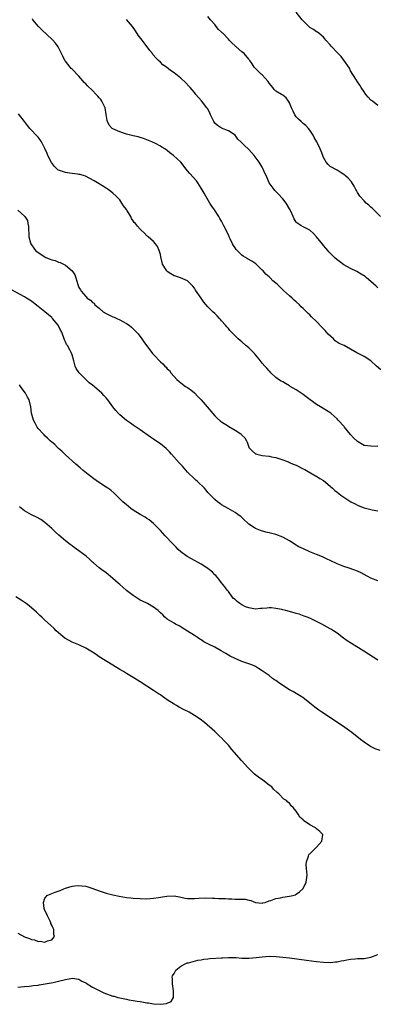
# Model space of a CAD drawing. Units: inches. Extents: x 2619000 to 2622000, y 1512000 to 1515000.
# Drawn here: x 2620452 to 2620557, y 1514289 to 1514579 of the extents above; entities that cross this region are included whole.
import ezdxf

# ---------------------------------------------------------------- set-up
doc = ezdxf.new("R2010")
doc.units = ezdxf.units.IN
doc.header["$MEASUREMENT"] = 0
doc.layers.add('LD26191512_10ft', color=73, linetype='Continuous')

msp = doc.modelspace()

# ---------------------------------------------------------------- linework, layer by layer
at = {"layer": 'LD26191512_10ft'}
for points, elevation in [([(2620557, 1514553.76), (2620555.4, 1514555), (2620555.16, 1514555.16), (2620555, 1514555.34), (2620554.15, 1514556.15), (2620553.49, 1514557), (2620553, 1514557.71), (2620552.14, 1514559), (2620551.71, 1514559.71), (2620551, 1514560.75), (2620550.55, 1514561.45), (2620549, 1514563.97), (2620548.68, 1514564.68), (2620547, 1514567.06), (2620546.21, 1514568.21), (2620545, 1514569.38), (2620543.48, 1514571), (2620543.23, 1514571.23), (2620543, 1514571.57), (2620541.73, 1514573), (2620541.4, 1514573.4), (2620541, 1514573.86), (2620539.69, 1514575), (2620539.29, 1514575.29), (2620539, 1514575.44), (2620538.09, 1514576.09), (2620537, 1514576.75), (2620536.7, 1514577), (2620535, 1514578.67), (2620534.72, 1514579), (2620533, 1514581.27)], 8730), ([(2620557.86, 1514475.86), (2620556.6, 1514477), (2620555, 1514478.52), (2620554.2, 1514479), (2620553.48, 1514479.48), (2620553, 1514479.78), (2620552.17, 1514480.17), (2620550.86, 1514480.86), (2620547.08, 1514483), (2620545.67, 1514483.67), (2620544.46, 1514484.46), (2620543.94, 1514485), (2620542.4, 1514486.4), (2620541.89, 1514487), (2620541.46, 1514487.46), (2620541, 1514487.97), (2620540.48, 1514488.48), (2620539, 1514490.15), (2620537.53, 1514491.53), (2620537, 1514492.07), (2620536.48, 1514492.48), (2620535.97, 1514493), (2620535, 1514493.93), (2620534.43, 1514494.43), (2620533.93, 1514495), (2620533, 1514495.87), (2620532.39, 1514496.39), (2620531.78, 1514497), (2620531, 1514497.69), (2620529.28, 1514499.28), (2620528.22, 1514500.22), (2620527.47, 1514501), (2620527, 1514501.42), (2620526.13, 1514502.13), (2620525.28, 1514503), (2620525, 1514503.25), (2620524.04, 1514504.04), (2620523.25, 1514505), (2620523, 1514505.27), (2620521.12, 1514507.12), (2620519.88, 1514507.88), (2620518.59, 1514508.59), (2620518.01, 1514509), (2620517.36, 1514509.36), (2620517, 1514509.61), (2620515.6, 1514511), (2620515.31, 1514511.31), (2620515, 1514511.8), (2620514.47, 1514512.47), (2620514.19, 1514513), (2620513.52, 1514514.48), (2620513.25, 1514515), (2620513, 1514515.62), (2620512.53, 1514516.53), (2620512.32, 1514517), (2620511.67, 1514518.33), (2620511, 1514519.62), (2620510.48, 1514520.48), (2620510.2, 1514521), (2620508.92, 1514523), (2620508.12, 1514524.12), (2620507.54, 1514525), (2620506.32, 1514527), (2620505.87, 1514527.87), (2620505, 1514529.4), (2620503.99, 1514531), (2620503.59, 1514531.59), (2620501.7, 1514533.7), (2620501, 1514534.52), (2620500.57, 1514535), (2620499, 1514537.01), (2620496.87, 1514539), (2620495.77, 1514539.77), (2620495, 1514540.46), (2620494.68, 1514540.68), (2620494.25, 1514541), (2620493.44, 1514541.44), (2620493, 1514541.71), (2620491.5, 1514542.5), (2620490.48, 1514543), (2620489.44, 1514543.44), (2620489, 1514543.65), (2620488.02, 1514544.02), (2620487, 1514544.31), (2620486.48, 1514544.48), (2620485, 1514544.79), (2620483, 1514545.3), (2620481, 1514545.95), (2620479, 1514546.87), (2620478.79, 1514547), (2620477.91, 1514547.91), (2620477.43, 1514549), (2620477.33, 1514549.33), (2620477.06, 1514551.06), (2620476.68, 1514553), (2620476.4, 1514553.6), (2620475.79, 1514555), (2620475.47, 1514555.47), (2620475, 1514556.02), (2620474.52, 1514556.52), (2620474.12, 1514557), (2620473, 1514558.13), (2620471.52, 1514559.52), (2620471, 1514560.1), (2620470.52, 1514560.52), (2620470.14, 1514561), (2620469, 1514562.37), (2620467, 1514564.43), (2620466.67, 1514564.67), (2620466.38, 1514565), (2620465, 1514566.75), (2620464.83, 1514567), (2620464.22, 1514568.22), (2620463.87, 1514569), (2620463, 1514570.81), (2620462.88, 1514571), (2620462.07, 1514572.07), (2620461.27, 1514573), (2620461.13, 1514573.13), (2620458.03, 1514576.03), (2620457.11, 1514577), (2620455.46, 1514579), (2620455.28, 1514579.28)], 8700), ([(2620557, 1514500.07), (2620556.5, 1514500.5), (2620555, 1514501.92), (2620553.68, 1514503), (2620553.32, 1514503.32), (2620552.09, 1514504.09), (2620550.79, 1514504.79), (2620549, 1514505.72), (2620547, 1514506.83), (2620545.74, 1514507.74), (2620545, 1514508.29), (2620544.25, 1514509), (2620543, 1514510.22), (2620542.62, 1514510.62), (2620542.3, 1514511), (2620541.69, 1514511.69), (2620541, 1514512.53), (2620540.78, 1514512.78), (2620539, 1514515.08), (2620538.06, 1514516.06), (2620537, 1514516.97), (2620535, 1514518.03), (2620534.35, 1514518.35), (2620533.16, 1514519.16), (2620533, 1514519.38), (2620532.36, 1514520.36), (2620532.12, 1514521), (2620531.43, 1514522.57), (2620531.21, 1514523), (2620531, 1514523.32), (2620529.99, 1514525), (2620529, 1514526.26), (2620527.7, 1514527.7), (2620527, 1514528.42), (2620526.7, 1514528.7), (2620526.48, 1514529), (2620525.06, 1514531), (2620524.41, 1514532.41), (2620523.49, 1514534.51), (2620523.2, 1514535.2), (2620523, 1514535.55), (2620522.04, 1514537), (2620520.63, 1514539), (2620519, 1514540.79), (2620518.79, 1514541), (2620517.81, 1514541.81), (2620517, 1514542.7), (2620516.66, 1514543), (2620515.83, 1514543.83), (2620515, 1514544.95), (2620513, 1514546.3), (2620511, 1514547.04), (2620509.83, 1514547.83), (2620509, 1514548.55), (2620508.7, 1514549), (2620507.74, 1514551), (2620507.54, 1514551.54), (2620506.81, 1514552.81), (2620506.68, 1514553), (2620505.06, 1514555.06), (2620503.43, 1514557), (2620503, 1514557.54), (2620502.34, 1514558.34), (2620501.71, 1514559), (2620501.39, 1514559.39), (2620500.44, 1514560.44), (2620499, 1514561.79), (2620497.5, 1514563), (2620497, 1514563.35), (2620496.01, 1514564.01), (2620494.78, 1514565), (2620493.75, 1514565.75), (2620493, 1514566.47), (2620492.47, 1514567), (2620491.7, 1514567.7), (2620490.79, 1514568.79), (2620490.64, 1514569), (2620489.9, 1514569.9), (2620488.22, 1514572.22), (2620487.58, 1514573), (2620486.49, 1514574.49), (2620485.69, 1514575.69), (2620484.74, 1514577), (2620483, 1514579.07)], 8710), ([(2620557.78, 1514521), (2620555.82, 1514523), (2620555.44, 1514523.44), (2620555, 1514523.79), (2620554.4, 1514524.4), (2620553.62, 1514525), (2620553, 1514525.63), (2620551.7, 1514527), (2620551, 1514528.15), (2620550.7, 1514528.7), (2620550.52, 1514529), (2620550.02, 1514530.02), (2620549.23, 1514531.23), (2620548.28, 1514532.28), (2620547.52, 1514533), (2620547, 1514533.43), (2620545.94, 1514534.06), (2620545, 1514534.65), (2620543, 1514535.75), (2620542.36, 1514536.36), (2620541.78, 1514537), (2620541, 1514538.42), (2620540.77, 1514539), (2620540.32, 1514540.32), (2620540.05, 1514541), (2620539.07, 1514543), (2620538.31, 1514544.31), (2620537.97, 1514545), (2620537, 1514546.49), (2620536.61, 1514547), (2620535.81, 1514547.81), (2620535, 1514548.43), (2620534.69, 1514548.69), (2620534.4, 1514549), (2620533.67, 1514549.67), (2620533, 1514550.44), (2620532.59, 1514551), (2620532.04, 1514552.04), (2620531.6, 1514553), (2620531, 1514554.55), (2620530.68, 1514555), (2620530.03, 1514556.03), (2620529, 1514556.8), (2620528.61, 1514557), (2620527, 1514557.96), (2620526.48, 1514558.48), (2620526.05, 1514559), (2620525, 1514560.34), (2620524.76, 1514560.76), (2620523, 1514562.75), (2620522.68, 1514563), (2620521.8, 1514563.8), (2620520.62, 1514565), (2620520.01, 1514565.99), (2620519.33, 1514567), (2620519.17, 1514567.17), (2620519, 1514567.4), (2620517.65, 1514569), (2620517, 1514569.54), (2620515.33, 1514571), (2620515.14, 1514571.14), (2620515, 1514571.28), (2620514.08, 1514572.08), (2620513.25, 1514573), (2620513, 1514573.25), (2620511.33, 1514575), (2620511.16, 1514575.16), (2620511, 1514575.34), (2620510.13, 1514576.13), (2620509.45, 1514577), (2620509, 1514577.61), (2620507.74, 1514579), (2620507, 1514579.96)], 8720), ([(2620557, 1514453.31), (2620555, 1514453.39), (2620553, 1514453.61), (2620551, 1514454.72), (2620549.89, 1514455.88), (2620549, 1514456.85), (2620547.22, 1514459), (2620547.14, 1514459.14), (2620545.38, 1514461), (2620545, 1514461.47), (2620543.26, 1514463), (2620543.13, 1514463.13), (2620541.94, 1514463.94), (2620540.66, 1514464.66), (2620540.15, 1514465), (2620539, 1514465.69), (2620535.93, 1514467.93), (2620535, 1514468.63), (2620534.77, 1514468.77), (2620534.47, 1514469), (2620533.6, 1514469.6), (2620533, 1514469.98), (2620531.23, 1514471), (2620531, 1514471.15), (2620529.8, 1514471.8), (2620529, 1514472.29), (2620528.53, 1514472.53), (2620527.81, 1514473), (2620527, 1514473.66), (2620525.52, 1514475), (2620525.29, 1514475.29), (2620525, 1514475.54), (2620524.37, 1514476.37), (2620523.76, 1514477), (2620523, 1514477.84), (2620522.1, 1514479), (2620521.63, 1514479.63), (2620521, 1514480.29), (2620520.68, 1514480.68), (2620519, 1514482.32), (2620518.18, 1514483), (2620517, 1514484.09), (2620516.5, 1514484.5), (2620515.92, 1514485), (2620515, 1514485.9), (2620513.91, 1514487), (2620513.47, 1514487.47), (2620513, 1514488.03), (2620512.58, 1514488.58), (2620512.18, 1514489), (2620511, 1514490.35), (2620510.72, 1514490.72), (2620510.44, 1514491), (2620509.75, 1514491.75), (2620509, 1514492.44), (2620508.46, 1514493), (2620507, 1514494.39), (2620505.79, 1514495.79), (2620504.95, 1514496.95), (2620503.37, 1514499.37), (2620503, 1514499.96), (2620502.51, 1514500.51), (2620502.09, 1514501), (2620501, 1514502.1), (2620498.91, 1514503), (2620497.47, 1514503.47), (2620497, 1514503.58), (2620496.1, 1514504.1), (2620495, 1514504.86), (2620494.86, 1514505), (2620494.69, 1514505.31), (2620493.65, 1514507), (2620493.48, 1514507.48), (2620493.15, 1514509.15), (2620493, 1514509.8), (2620492.65, 1514511), (2620492.16, 1514512.16), (2620491.55, 1514513), (2620491, 1514513.67), (2620489.39, 1514515), (2620489.2, 1514515.2), (2620489, 1514515.35), (2620488.2, 1514516.2), (2620487.31, 1514517), (2620487, 1514517.32), (2620486.22, 1514518.22), (2620485.62, 1514519), (2620485.31, 1514519.31), (2620485, 1514519.8), (2620484.49, 1514520.49), (2620484.24, 1514521), (2620483.12, 1514522.88), (2620483, 1514523.07), (2620482.17, 1514524.17), (2620481.67, 1514525), (2620481, 1514525.93), (2620479.98, 1514527), (2620479, 1514527.92), (2620478.37, 1514528.37), (2620477.56, 1514529), (2620477, 1514529.38), (2620474.42, 1514531), (2620473.52, 1514531.52), (2620472.24, 1514532.24), (2620470.89, 1514532.89), (2620469.38, 1514533.38), (2620469, 1514533.44), (2620468.53, 1514533.47), (2620467, 1514533.69), (2620466.22, 1514533.78), (2620465, 1514533.95), (2620463, 1514534.71), (2620462.83, 1514534.83), (2620461.8, 1514535.8), (2620460.9, 1514536.9), (2620459.81, 1514539), (2620459.6, 1514539.6), (2620459, 1514541.05), (2620457.99, 1514543), (2620457.62, 1514543.62), (2620457, 1514544.37), (2620456.42, 1514545), (2620455, 1514546.47), (2620454.51, 1514547), (2620453.84, 1514547.84), (2620452.93, 1514549), (2620451.24, 1514551.24)], 8690), ([(2620451, 1514522.92), (2620453, 1514521.11), (2620453.09, 1514521), (2620453.81, 1514519.81), (2620453.91, 1514519), (2620454.14, 1514518.14), (2620454.11, 1514517), (2620454.24, 1514516.24), (2620454.29, 1514515), (2620454.72, 1514513.28), (2620454.8, 1514513), (2620455, 1514512.67), (2620455.68, 1514511.68), (2620456.19, 1514511), (2620457, 1514510.4), (2620459, 1514509.14), (2620459.28, 1514509), (2620460.5, 1514508.5), (2620461, 1514508.28), (2620462.03, 1514508.03), (2620463, 1514507.59), (2620463.52, 1514507.52), (2620464.47, 1514507), (2620465, 1514506.73), (2620466.99, 1514505), (2620467.81, 1514503.81), (2620468.09, 1514503), (2620468.64, 1514501), (2620469, 1514500.13), (2620469.43, 1514499.43), (2620469.65, 1514499), (2620471, 1514497.43), (2620471.44, 1514497), (2620472.4, 1514496.4), (2620473, 1514495.7), (2620473.46, 1514495.46), (2620473.72, 1514495), (2620475, 1514494.01), (2620476.14, 1514493), (2620477, 1514492.44), (2620477.99, 1514491.99), (2620479, 1514491.48), (2620479.35, 1514491.35), (2620480.12, 1514491), (2620481, 1514490.62), (2620481.92, 1514490.08), (2620483, 1514489.5), (2620483.77, 1514489), (2620484.44, 1514488.44), (2620485, 1514487.92), (2620485.49, 1514487.49), (2620485.99, 1514487), (2620486.43, 1514486.43), (2620487.49, 1514485), (2620488.1, 1514484.11), (2620488.9, 1514483), (2620490.46, 1514481), (2620490.71, 1514480.71), (2620491, 1514480.37), (2620493, 1514478.26), (2620493.68, 1514477.68), (2620494.3, 1514477), (2620494.66, 1514476.66), (2620495, 1514476.19), (2620495.63, 1514475.63), (2620496.07, 1514475), (2620497, 1514473.87), (2620497.81, 1514473), (2620498.48, 1514472.48), (2620499, 1514472.02), (2620500.42, 1514471), (2620501, 1514470.66), (2620501.97, 1514469.97), (2620503, 1514469.05), (2620504.04, 1514468.04), (2620504.95, 1514467), (2620506.77, 1514465), (2620508.44, 1514463), (2620509, 1514462.36), (2620509.67, 1514461.67), (2620510.73, 1514460.73), (2620511, 1514460.51), (2620513, 1514459.24), (2620513.16, 1514459.16), (2620515, 1514458.11), (2620516.67, 1514457), (2620516.85, 1514456.86), (2620517, 1514456.65), (2620517.82, 1514455.82), (2620518.33, 1514455), (2620518.55, 1514454.55), (2620519, 1514453.1), (2620519.05, 1514453), (2620519.98, 1514451.98), (2620521, 1514451.15), (2620521.09, 1514451.09), (2620521.42, 1514451), (2620523, 1514450.66), (2620525, 1514450.43), (2620525.71, 1514450.29), (2620527, 1514450.06), (2620529, 1514449.41), (2620530.08, 1514449), (2620530.73, 1514448.74), (2620531, 1514448.61), (2620532.13, 1514448.13), (2620533, 1514447.75), (2620535, 1514446.75), (2620535.53, 1514446.47), (2620538.68, 1514444.68), (2620539, 1514444.51), (2620539.91, 1514443.91), (2620541, 1514443.24), (2620543, 1514441.58), (2620543.63, 1514441), (2620544.36, 1514440.36), (2620545, 1514439.84), (2620545.49, 1514439.49), (2620546.11, 1514439), (2620547, 1514438.36), (2620549.1, 1514437), (2620550.37, 1514436.37), (2620551, 1514436.01), (2620551.73, 1514435.73), (2620553, 1514435.19), (2620553.76, 1514435), (2620555.37, 1514434.63), (2620557, 1514434.31)], 8680), ([(2620557, 1514413.69), (2620555, 1514414.55), (2620553, 1514415.57), (2620552.07, 1514416.07), (2620551, 1514416.6), (2620549.91, 1514417), (2620548.55, 1514417.45), (2620547, 1514417.92), (2620545, 1514418.73), (2620543, 1514419.68), (2620542.12, 1514420.12), (2620540.76, 1514420.76), (2620539, 1514421.51), (2620537, 1514422.31), (2620535.1, 1514423.1), (2620533.77, 1514423.77), (2620532.52, 1514424.52), (2620531.8, 1514425), (2620531, 1514425.49), (2620529, 1514426.6), (2620527, 1514427.35), (2620525, 1514427.86), (2620524.07, 1514428.07), (2620522.5, 1514428.5), (2620521, 1514429.09), (2620520.67, 1514429.33), (2620519, 1514430.45), (2620518.69, 1514430.69), (2620517.65, 1514431.65), (2620517, 1514432.34), (2620516.65, 1514432.65), (2620516.21, 1514433), (2620515, 1514433.88), (2620512.92, 1514435), (2620511, 1514436.1), (2620510.51, 1514436.51), (2620509.85, 1514437), (2620509, 1514437.72), (2620507.72, 1514439), (2620507, 1514439.77), (2620506.45, 1514440.45), (2620505.94, 1514441), (2620503.88, 1514443), (2620503.42, 1514443.42), (2620503, 1514443.76), (2620501, 1514445.71), (2620499.48, 1514447.47), (2620499, 1514447.95), (2620498.52, 1514448.52), (2620496.28, 1514451), (2620495.69, 1514451.69), (2620495, 1514452.4), (2620494.7, 1514452.69), (2620493.62, 1514453.62), (2620493, 1514454.05), (2620491.64, 1514455), (2620491, 1514455.42), (2620490.06, 1514456.06), (2620487, 1514458.24), (2620485, 1514459.58), (2620484.14, 1514460.14), (2620482.97, 1514460.97), (2620481, 1514462.65), (2620480.66, 1514463), (2620479.89, 1514463.89), (2620479.01, 1514465), (2620477.51, 1514467), (2620477, 1514467.66), (2620476.34, 1514468.34), (2620475.74, 1514469), (2620475, 1514469.71), (2620473, 1514471.37), (2620472.05, 1514472.05), (2620471, 1514473), (2620469.03, 1514475), (2620468.22, 1514476.22), (2620467.85, 1514477), (2620467.47, 1514478.53), (2620467, 1514480.3), (2620466.75, 1514481), (2620466.45, 1514481.55), (2620465.6, 1514483), (2620465.34, 1514483.34), (2620465, 1514484.09), (2620464.73, 1514484.73), (2620463.93, 1514487), (2620463.58, 1514487.58), (2620462.93, 1514489), (2620461.26, 1514491), (2620461.12, 1514491.12), (2620461, 1514491.25), (2620460.04, 1514492.04), (2620459, 1514492.99), (2620457, 1514494.56), (2620455.59, 1514495.59), (2620455, 1514496.06), (2620453.55, 1514497), (2620453, 1514497.33), (2620446.76, 1514500.76)], 8670), ([(2620557, 1514390.36), (2620552.86, 1514393), (2620549.24, 1514395.24), (2620548.02, 1514396.02), (2620546.86, 1514396.86), (2620545, 1514398.29), (2620544, 1514399), (2620543.4, 1514399.4), (2620543, 1514399.61), (2620542.12, 1514400.12), (2620540.49, 1514401), (2620539, 1514401.77), (2620537, 1514402.69), (2620536.24, 1514403), (2620535.34, 1514403.34), (2620533.86, 1514403.86), (2620533, 1514404.11), (2620532.34, 1514404.34), (2620529.97, 1514405), (2620529, 1514405.22), (2620528.74, 1514405.26), (2620527, 1514405.6), (2620525.72, 1514405.72), (2620525, 1514405.76), (2620524.32, 1514405.68), (2620523, 1514405.6), (2620522.47, 1514405.53), (2620521, 1514405.42), (2620519, 1514405.73), (2620518.07, 1514406.07), (2620517, 1514406.62), (2620516.37, 1514407), (2620515.6, 1514407.6), (2620515, 1514408.18), (2620514.56, 1514408.56), (2620514.13, 1514409), (2620513, 1514410.54), (2620512.65, 1514411), (2620511.99, 1514411.99), (2620511, 1514413.16), (2620510.2, 1514414.2), (2620509.27, 1514415.27), (2620509, 1514415.52), (2620508.29, 1514416.29), (2620507.46, 1514417), (2620507, 1514417.36), (2620505, 1514418.63), (2620502.16, 1514420.16), (2620500.9, 1514420.9), (2620499, 1514422.3), (2620498.22, 1514423), (2620497.59, 1514423.59), (2620496.61, 1514424.61), (2620494.4, 1514427), (2620493, 1514428.56), (2620491, 1514430.61), (2620489.68, 1514431.68), (2620489, 1514432.12), (2620488.46, 1514432.46), (2620487, 1514433.29), (2620485, 1514434.53), (2620484.33, 1514435), (2620483.6, 1514435.6), (2620483, 1514436.07), (2620481.92, 1514437), (2620479.45, 1514439.45), (2620478.38, 1514440.38), (2620477.53, 1514441), (2620477, 1514441.36), (2620474.49, 1514443), (2620473, 1514444.08), (2620472.46, 1514444.46), (2620471.73, 1514445), (2620470.21, 1514446.21), (2620469.34, 1514447), (2620468.06, 1514448.06), (2620465, 1514450.82), (2620463.93, 1514451.93), (2620463, 1514452.72), (2620462.71, 1514453), (2620461.87, 1514453.87), (2620461, 1514454.57), (2620460.53, 1514455), (2620459.79, 1514455.79), (2620459, 1514456.43), (2620458.73, 1514456.73), (2620458.44, 1514457), (2620457, 1514458.61), (2620456.69, 1514459), (2620456.12, 1514460.12), (2620455.6, 1514461), (2620455.07, 1514463.07), (2620454.86, 1514465), (2620454.34, 1514467), (2620453.83, 1514467.83), (2620453.22, 1514469), (2620453.12, 1514469.12), (2620451.8, 1514471), (2620451.49, 1514471.49)], 8660), ([(2620557.7, 1514363.7), (2620556.25, 1514364.25), (2620554.9, 1514364.9), (2620553, 1514366.2), (2620551.94, 1514367), (2620549.4, 1514369), (2620546.65, 1514371), (2620540.53, 1514375), (2620539.63, 1514375.63), (2620538.47, 1514376.47), (2620537, 1514377.64), (2620535.41, 1514379), (2620535.18, 1514379.18), (2620533.98, 1514379.98), (2620533, 1514380.5), (2620532.17, 1514381), (2620531, 1514381.59), (2620529, 1514382.88), (2620527.75, 1514383.75), (2620527, 1514384.33), (2620526.59, 1514384.59), (2620526, 1514385), (2620525, 1514385.79), (2620523, 1514387.23), (2620521.88, 1514387.88), (2620521, 1514388.44), (2620519.87, 1514389), (2620519, 1514389.32), (2620517, 1514389.98), (2620515, 1514390.82), (2620513.55, 1514391.55), (2620513, 1514391.87), (2620512.27, 1514392.27), (2620510.93, 1514393.07), (2620509, 1514394.14), (2620507.11, 1514395.11), (2620507, 1514395.19), (2620505.78, 1514395.78), (2620505, 1514396.31), (2620504.56, 1514396.56), (2620503.89, 1514397), (2620503, 1514397.64), (2620501, 1514398.93), (2620499.72, 1514399.72), (2620499, 1514400.15), (2620498.49, 1514400.49), (2620497.41, 1514401), (2620497, 1514401.23), (2620495, 1514402.47), (2620494.34, 1514403), (2620493.68, 1514403.68), (2620493, 1514404.33), (2620492.67, 1514404.67), (2620492.31, 1514405), (2620491, 1514405.95), (2620489.18, 1514407), (2620487.7, 1514407.7), (2620487, 1514408.07), (2620485, 1514409.36), (2620483, 1514410.92), (2620481.9, 1514411.9), (2620481, 1514412.63), (2620480.57, 1514413), (2620479, 1514414.42), (2620477.58, 1514415.58), (2620477, 1514416.09), (2620475.7, 1514417), (2620475, 1514417.52), (2620473.33, 1514419), (2620473, 1514419.25), (2620472.1, 1514420.1), (2620471.11, 1514421), (2620469, 1514422.55), (2620467.55, 1514423.55), (2620467, 1514423.99), (2620466.4, 1514424.4), (2620465, 1514425.55), (2620463.13, 1514427.13), (2620462.09, 1514428.09), (2620461, 1514429.14), (2620459, 1514430.94), (2620457.79, 1514431.79), (2620456.5, 1514432.5), (2620455, 1514433.2), (2620453, 1514434.32), (2620451.52, 1514435.52)], 8650), ([(2620451, 1514309.97), (2620453, 1514308.89), (2620454.4, 1514308.4), (2620455, 1514308.06), (2620455.96, 1514307.96), (2620457, 1514307.49), (2620457.6, 1514307.6), (2620459, 1514307.33), (2620459.7, 1514307.7), (2620461, 1514308), (2620461.84, 1514309), (2620461.59, 1514309.59), (2620461.62, 1514311), (2620461.38, 1514311.38), (2620461, 1514312.34), (2620460.77, 1514312.77), (2620460.74, 1514313), (2620460.49, 1514313.51), (2620459.7, 1514315), (2620459.53, 1514315.53), (2620459, 1514316.59), (2620458.88, 1514316.88), (2620458.77, 1514317.23), (2620458.54, 1514319), (2620459, 1514320.21), (2620459.69, 1514321), (2620460.53, 1514321.47), (2620461, 1514321.58), (2620462.02, 1514321.98), (2620463.51, 1514322.49), (2620464.59, 1514323), (2620465, 1514323.15), (2620467, 1514323.76), (2620467.84, 1514323.84), (2620469, 1514324), (2620469.87, 1514323.87), (2620471, 1514323.75), (2620471.59, 1514323.59), (2620473.12, 1514323.12), (2620475, 1514322.38), (2620475.86, 1514322.14), (2620477, 1514321.77), (2620479, 1514321.26), (2620480.84, 1514320.84), (2620483, 1514320.46), (2620484.32, 1514320.32), (2620485, 1514320.24), (2620487, 1514320.13), (2620489, 1514320.1), (2620491, 1514320.21), (2620492.45, 1514320.45), (2620493, 1514320.51), (2620494.85, 1514320.85), (2620497, 1514320.94), (2620498.63, 1514320.63), (2620499, 1514320.57), (2620500.29, 1514320.29), (2620501, 1514320.2), (2620503, 1514320.16), (2620504.27, 1514320.27), (2620506.35, 1514320.35), (2620508.29, 1514320.29), (2620509, 1514320.22), (2620510.2, 1514320.2), (2620511, 1514320.14), (2620512.13, 1514320.13), (2620513, 1514320.04), (2620514.05, 1514320.05), (2620515, 1514319.94), (2620516, 1514320), (2620517, 1514319.91), (2620517.92, 1514319.92), (2620519, 1514319.68), (2620519.61, 1514319.61), (2620521, 1514318.97), (2620523, 1514318.75), (2620523.17, 1514318.83), (2620523.86, 1514319), (2620525, 1514319.44), (2620525.55, 1514319.55), (2620527, 1514320.19), (2620528.39, 1514320.39), (2620529, 1514320.55), (2620531, 1514320.8), (2620532, 1514321), (2620532.74, 1514321.26), (2620533, 1514321.4), (2620533.93, 1514322.07), (2620534.93, 1514323), (2620535, 1514323.12), (2620535.95, 1514325), (2620536.21, 1514327), (2620536.02, 1514329), (2620535.95, 1514330.05), (2620536, 1514331), (2620536.61, 1514332.61), (2620536.68, 1514333), (2620536.81, 1514333.19), (2620537, 1514333.35), (2620539, 1514335.25), (2620540.5, 1514337), (2620540.8, 1514339), (2620539.93, 1514339.93), (2620539, 1514340.7), (2620538.68, 1514341), (2620537, 1514341.81), (2620535.14, 1514343.14), (2620535, 1514343.29), (2620534.07, 1514344.07), (2620533.52, 1514345), (2620533, 1514345.83), (2620532.05, 1514347), (2620531.48, 1514347.48), (2620531, 1514348.19), (2620530.48, 1514348.48), (2620530.08, 1514349), (2620529.37, 1514349.37), (2620527.87, 1514351), (2620527.34, 1514351.34), (2620526.32, 1514352.32), (2620525.8, 1514353), (2620525, 1514353.58), (2620523.16, 1514355), (2620521.85, 1514355.85), (2620520.73, 1514356.73), (2620518.71, 1514358.71), (2620516.83, 1514360.83), (2620514.06, 1514364.06), (2620513, 1514365.33), (2620511.42, 1514367), (2620511.23, 1514367.23), (2620510.2, 1514368.2), (2620509.3, 1514369), (2620509, 1514369.3), (2620505.98, 1514371.98), (2620504.66, 1514373), (2620503, 1514374.1), (2620501.48, 1514375), (2620499.81, 1514375.81), (2620498.51, 1514376.51), (2620497.7, 1514377), (2620497, 1514377.38), (2620495, 1514378.71), (2620493.64, 1514379.64), (2620493, 1514380.12), (2620492.45, 1514380.45), (2620491, 1514381.44), (2620489, 1514382.69), (2620487, 1514383.97), (2620485.46, 1514385), (2620483, 1514386.46), (2620482.12, 1514387), (2620481, 1514387.64), (2620479, 1514388.87), (2620475, 1514391.37), (2620474.03, 1514392.03), (2620473, 1514392.69), (2620472.46, 1514393), (2620471, 1514393.91), (2620469, 1514394.83), (2620467, 1514395.67), (2620465, 1514396.78), (2620464.88, 1514396.87), (2620463, 1514398.37), (2620462.32, 1514399), (2620461.67, 1514399.67), (2620460.64, 1514400.64), (2620459, 1514402.18), (2620458.09, 1514403), (2620457.53, 1514403.53), (2620457, 1514404), (2620456.48, 1514404.48), (2620454.34, 1514406.34), (2620453.45, 1514407), (2620453.2, 1514407.2), (2620452.02, 1514408.02), (2620450.42, 1514409)], 8640), ([(2620451, 1514294.05), (2620451.89, 1514294.11), (2620453, 1514294.24), (2620454.35, 1514294.35), (2620455, 1514294.42), (2620455.48, 1514294.52), (2620457, 1514294.66), (2620457.26, 1514294.74), (2620459.01, 1514295.01), (2620461.41, 1514295.41), (2620463, 1514295.77), (2620465, 1514296.3), (2620466.63, 1514296.63), (2620467, 1514296.68), (2620469, 1514296.36), (2620469.85, 1514295.85), (2620471, 1514295.29), (2620471.17, 1514295.17), (2620473, 1514294.02), (2620475, 1514293.02), (2620476.36, 1514292.36), (2620479, 1514291.42), (2620479.34, 1514291.34), (2620480.49, 1514291), (2620481, 1514290.87), (2620483, 1514290.48), (2620483.66, 1514290.34), (2620485, 1514290.14), (2620486.11, 1514289.89), (2620487, 1514289.8), (2620488.51, 1514289.49), (2620489, 1514289.46), (2620489.47, 1514289.47), (2620491, 1514289.13), (2620493, 1514288.99), (2620494.8, 1514289.2), (2620495, 1514289.34), (2620496.14, 1514289.86), (2620496.86, 1514291), (2620496.83, 1514292.83), (2620496.86, 1514293), (2620496.52, 1514295), (2620496.56, 1514296.56), (2620496.49, 1514297), (2620496.6, 1514297.4), (2620497, 1514298.03), (2620497.31, 1514298.69), (2620497.55, 1514299), (2620499, 1514300.19), (2620500.45, 1514301), (2620500.83, 1514301.17), (2620501.24, 1514301.24), (2620504.02, 1514301.98), (2620505, 1514302.09), (2620505.74, 1514302.26), (2620507, 1514302.37), (2620507.54, 1514302.46), (2620511, 1514302.68), (2620511.32, 1514302.68), (2620513, 1514302.76), (2620515.26, 1514302.74), (2620517, 1514302.61), (2620518.56, 1514302.56), (2620519, 1514302.58), (2620521.23, 1514302.77), (2620523, 1514302.99), (2620525.12, 1514303.12), (2620527.08, 1514303.08), (2620529, 1514302.9), (2620531, 1514302.64), (2620536.05, 1514301.95), (2620539, 1514301.58), (2620541, 1514301.39), (2620543, 1514301.35), (2620544.5, 1514301.5), (2620545, 1514301.54), (2620546.21, 1514301.79), (2620547, 1514301.92), (2620547.89, 1514302.11), (2620549, 1514302.28), (2620550.38, 1514302.38), (2620551, 1514302.44), (2620551.53, 1514302.47), (2620553, 1514302.52), (2620555, 1514302.88), (2620557, 1514303.68)], 8650)]:
    msp.add_lwpolyline(points, dxfattribs=dict(at, elevation=elevation))

doc.saveas('drawing.dxf')
